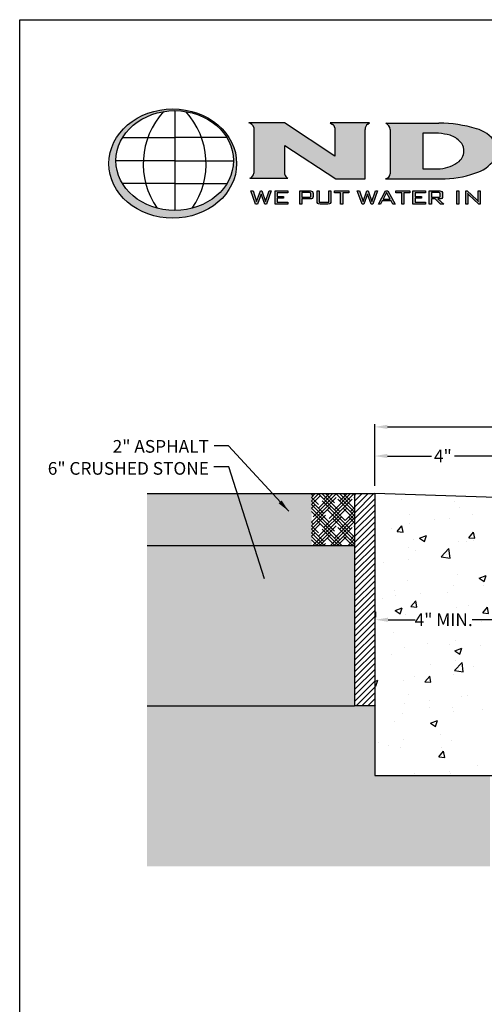
# Model space of a CAD drawing. Extents: x 0 to 216, y 0 to 280.
# Drawn here: x 0 to 87, y 95 to 280 of the extents above; entities that cross this region are included whole.
import ezdxf

# ---------------------------------------------------------------- set-up
doc = ezdxf.new("R2010")
doc.units = 0
doc.header["$LTSCALE"] = 10
doc.header["$MEASUREMENT"] = 0
doc.layers.get('Defpoints').update_dxf_attribs({"linetype": 'CONTINUOUS'})
for name, color, linetype in [('588-LOGO$0$CADdetails-1-FINE', 1, 'CONTINUOUS'), ('588-LOGO$0$CADdetails-9-EXTRAFINE', 9, 'CONTINUOUS'), ('588-LOGO$0$FRAME', 7, 'CONTINUOUS'), ('CADdetails-1-FINE', 1, 'CONTINUOUS'), ('CADdetails-7-VERYFINE', 7, 'CONTINUOUS'), ('CADdetails-9-EXTRAFINE', 9, 'CONTINUOUS')]:
    doc.layers.add(name, color=color, linetype=linetype)
doc.styles.add('CADdetails-DIMENSIONS', font='ARIALN.TTF', dxfattribs={"height": 2.38})
doc.dimstyles.new('CADdetails-LEADER', dxfattribs={"dimtxt": 2.38, "dimasz": 2.38, "dimexe": 0.5, "dimexo": 1.5, "dimgap": 1, "dimtad": 0, "dimzin": 0, "dimdsep": 46, "dimtxsty": 'CADdetails-DIMENSIONS', "dimcen": 1, "dimclrd": 256, "dimclre": 256, "dimclrt": 256, "dimadec": 0, "dimazin": 0, "dimtfac": 1, "dimtdec": 4, "dimtofl": 0, "dimtmove": 0, "dimatfit": 3, "dimfxl": 1, "dimtolj": 1, "dimtzin": 0, "dimarcsym": 0})
pattern_1 = [(45, (-217.61695, 236.3398), (0.9953888, 1.6589813), [7.507692, -3.753846]), (135, (-217.61695, 236.3398), (0.9953888, -1.6589813), [7.507692, -3.753846])]

# ---------------------------------------------------------------- blocks, each defined once
blk = doc.blocks.new('*D1')
at = {"layer": 'CADdetails-7-VERYFINE', "lineweight": -2, "transparency": 16777216}
for p, q in [((66.68, 192.43), (66.68, 203.98)), ((147.11, 192.43), (147.11, 203.98)), ((69.06, 203.48), (96.48, 203.48)), ((144.73, 203.48), (117.31, 203.48))]:
    blk.add_line(p, q, dxfattribs=at)
at = {"layer": 'CADdetails-7-VERYFINE', "transparency": 16777216}
for points in [[(69.06, 203.88), (69.06, 203.09), (66.68, 203.48)], [(144.73, 203.88), (144.73, 203.09), (147.11, 203.48)]]:
    blk.add_solid(points, dxfattribs=at)
at = {"layer": 'Defpoints', "color": 0, "transparency": 16777216}
for p in [(147.11, 203.48), (66.68, 190.93), (147.11, 190.93)]:
    blk.add_point(p, dxfattribs=at)
at = {"layer": 'CADdetails-7-VERYFINE', "transparency": 16777216, "char_height": 2.38, "attachment_point": 5, "style": 'CADdetails-DIMENSIONS'}
for s, insert in [('\\A1;14"', (106.89, 205.68)), ('\\A1;MIN. SAW CUT\\P', (106.89, 201.25))]:
    blk.add_mtext(s, dxfattribs=dict(at, insert=insert))
blk = doc.blocks.new('*D2')
at = {"layer": 'CADdetails-7-VERYFINE', "lineweight": -2, "transparency": 16777216}
for p, q in [((66.68, 192.43), (66.68, 198.51)), ((69.06, 198.01), (77.3, 198.01)), ((89.87, 198.01), (81.63, 198.01)), ((92.25, 191.64), (92.25, 198.51))]:
    blk.add_line(p, q, dxfattribs=at)
at = {"layer": 'CADdetails-7-VERYFINE', "transparency": 16777216}
for points in [[(69.06, 198.41), (69.06, 197.61), (66.68, 198.01)], [(89.87, 198.41), (89.87, 197.61), (92.25, 198.01)]]:
    blk.add_solid(points, dxfattribs=at)
at = {"layer": 'Defpoints', "color": 0, "transparency": 16777216}
for p in [(92.25, 198.01), (66.68, 190.93), (92.25, 190.14)]:
    blk.add_point(p, dxfattribs=at)
at = {"layer": 'CADdetails-7-VERYFINE', "transparency": 16777216, "insert": (79.46, 198.01), "char_height": 2.38, "attachment_point": 5, "style": 'CADdetails-DIMENSIONS'}
blk.add_mtext('\\A1;4"', dxfattribs=at)
blk = doc.blocks.new('*D4')
at = {"layer": 'CADdetails-7-VERYFINE', "lineweight": -2, "transparency": 16777216}
for p, q in [((66.79, 168.74), (66.79, 167.74)), ((69.17, 167.24), (74.24, 167.24)), ((90.05, 167.24), (84.98, 167.24)), ((92.43, 165.82), (92.43, 166.74))]:
    blk.add_line(p, q, dxfattribs=at)
at = {"layer": 'CADdetails-7-VERYFINE', "transparency": 16777216}
for points in [[(69.17, 167.64), (69.17, 166.85), (66.79, 167.24)], [(90.05, 167.64), (90.05, 166.85), (92.43, 167.24)]]:
    blk.add_solid(points, dxfattribs=at)
at = {"layer": 'Defpoints', "color": 0, "transparency": 16777216}
for p in [(66.79, 167.24), (66.79, 167.24), (92.43, 167.32)]:
    blk.add_point(p, dxfattribs=at)
at = {"layer": 'CADdetails-7-VERYFINE', "transparency": 16777216, "insert": (79.61, 167.24), "char_height": 2.38, "attachment_point": 5, "style": 'CADdetails-DIMENSIONS'}
blk.add_mtext('\\A1;4" MIN.', dxfattribs=at)

msp = doc.modelspace()

# ---------------------------------------------------------------- hatches: boundary and pattern name
at = {"layer": '588-LOGO$0$CADdetails-9-EXTRAFINE', "true_color": 0x2c4469}
h = msp.add_hatch(dxfattribs=at)
h.set_pattern_fill('DOTS', color=177, scale=0.5)
edge = h.paths.add_edge_path()
edge.add_ellipse((28.738, 252.96), major_axis=(11.999, 0), ratio=0.8557047, start_angle=190.09384, end_angle=529.90616)
edge.add_line((16.924, 254.76), (16.924, 251.16))
edge = h.paths.add_edge_path(flags=16)
edge.add_ellipse((29.101, 253.524), major_axis=(-11.033, 0), ratio=0.8503649, start_angle=27.30999, end_angle=72.56513, ccw=False)
edge.add_ellipse((29.101, 253.524), major_axis=(-11.033, 0), ratio=0.8503649, start_angle=0.24359, end_angle=27.30999, ccw=False)
edge.add_ellipse((29.101, 253.524), major_axis=(-11.033, 0), ratio=0.8503649, start_angle=332.59169, end_angle=360.24359, ccw=False)
edge.add_ellipse((29.101, 253.524), major_axis=(-11.033, 0), ratio=0.8503649, start_angle=280.91924, end_angle=332.59169, ccw=False)
edge.add_ellipse((29.101, 253.524), major_axis=(-11.033, 0), ratio=0.8503649, start_angle=270, end_angle=280.91924, ccw=False)
edge.add_ellipse((29.101, 253.524), major_axis=(-11.033, 0), ratio=0.8503649, start_angle=259.08076, end_angle=270, ccw=False)
edge.add_ellipse((29.101, 253.524), major_axis=(-11.033, 0), ratio=0.8503649, start_angle=207.40831, end_angle=259.08076, ccw=False)
edge.add_ellipse((29.101, 253.524), major_axis=(-11.033, 0), ratio=0.8503649, start_angle=179.75641, end_angle=207.40831, ccw=False)
edge.add_ellipse((29.101, 253.524), major_axis=(-11.033, 0), ratio=0.8503649, start_angle=152.69001, end_angle=179.75641, ccw=False)
edge.add_ellipse((29.101, 253.524), major_axis=(-11.033, 0), ratio=0.8503649, start_angle=107.43487, end_angle=152.69001, ccw=False)
edge.add_ellipse((29.101, 253.524), major_axis=(-11.033, 0), ratio=0.8503649, start_angle=90, end_angle=107.43487, ccw=False)
edge.add_ellipse((29.101, 253.524), major_axis=(-11.033, 0), ratio=0.8503649, start_angle=72.56513, end_angle=90, ccw=False)
h.paths.add_polyline_path([(24.055, 257.843), (29.101, 257.843), (34.146, 257.843, -0.1513016), (34.541, 249.219), (29.101, 249.219), (23.66, 249.219, -0.1513016)], flags=0)
h = msp.add_hatch(dxfattribs=at)
h.set_pattern_fill('DOTS', color=177, scale=0.5)
h.paths.add_polyline_path([(59.158, 254.378), (49.696, 260.622), (43.042, 260.622, -0.267089), (43.945, 259.74), (43.945, 251.26, -0.3427707), (43.241, 250.223), (50.345, 250.223, -0.2470821), (49.765, 250.938), (49.765, 256.375), (59.37, 250.079), (64.858, 250.079), (64.858, 259.397, -0.2616015), (65.361, 260.357), (65.7, 260.622), (58.308, 260.622), (58.753, 260.29, -0.2216364), (59.158, 259.691)])
h.paths.add_polyline_path([(79.085, 250.079, 0.0874539), (85.478, 251.154, 0.1630067), (89.106, 253.668, 0.2817567), (89.241, 257.023, 0.1926591), (85.771, 259.5, 0.0772711), (78.716, 260.548), (68.736, 260.548, -0.229318), (69.579, 259.366), (69.579, 251.038, -0.3203012), (68.68, 250.079)])
h.paths.add_polyline_path([(75.694, 258.646), (78.642, 258.646, -0.0424128), (80.827, 258.294, -0.1347565), (82.728, 257.033, -0.1920279), (83.407, 255.617, -0.2491773), (82.501, 253.375, -0.141993), (78.977, 251.998), (75.694, 251.998)], flags=16)
h.paths.add_polyline_path([(105.437, 253.629, -0.4461444), (105.821, 252.943, -0.2030665), (105.163, 252.162, -0.0899343), (100.736, 251.871, -0.0400611), (95.455, 252.425, -0.1337469), (93.806, 253.107), (91.237, 251.126, 0.0041991), (94.026, 250.518, 0.0529927), (104.251, 250.016, 0.0520959), (109.358, 250.662, 0.1521978), (112.326, 252.31, 0.3391236), (112.28, 253.948, 0.1754257), (109.073, 255.507, 0.0096361), (103.097, 256.441, -0.021433), (98.962, 257.308, -0.452262), (98.767, 258.103, -0.163672), (100.008, 258.657, -0.0621657), (104.376, 258.77, -0.0698911), (108.984, 257.858), (111.467, 259.823, 0.0570853), (102.209, 260.927, 0.0471065), (95.802, 260.35, 0.1385985), (92.344, 258.681, 0.4551381), (92.266, 256.78, 0.1430404), (96.055, 255.24, 0.007418), (101.28, 254.48, -0.0254704)])
h = msp.add_hatch(color=177, dxfattribs=at)
h.dxf.hatch_style = 1
h.paths.add_polyline_path([(45.335, 247.217), (46.018, 245.355), (46.323, 245.355), (47.215, 247.818), (46.847, 247.818), (46.174, 245.861), (45.472, 247.818), (45.221, 247.818), (44.494, 245.861), (43.828, 247.818), (43.413, 247.818), (44.305, 245.355), (44.629, 245.355)])
h.paths.add_polyline_path([(48.366, 246.802), (48.366, 247.487), (50.325, 247.487), (50.325, 247.818), (47.954, 247.818), (47.954, 245.355), (50.344, 245.355), (50.344, 245.693), (48.366, 245.693), (48.366, 246.476), (49.564, 246.476), (49.564, 246.802)])
h = msp.add_hatch(color=177, dxfattribs=at)
h.dxf.hatch_style = 1
h.paths.add_polyline_path([(54.815, 246.343), (54.976, 246.428), (55.068, 246.575), (55.098, 246.79), (55.098, 247.34), (55.068, 247.557), (54.976, 247.705), (54.815, 247.79), (54.576, 247.818), (52.591, 247.818), (52.591, 245.355), (53.004, 245.355), (53.004, 246.315), (54.576, 246.315)])
h.paths.add_polyline_path([(53.004, 246.639), (53.004, 247.499), (54.517, 247.499), (54.66, 247.421), (54.681, 247.24), (54.681, 246.803), (54.604, 246.661), (54.416, 246.639)], flags=16)
h.paths.add_polyline_path([(56.247, 247.818), (55.835, 247.818), (55.835, 245.938), (55.865, 245.655), (55.956, 245.479), (56.131, 245.386), (56.413, 245.355), (57.873, 245.355), (58.153, 245.386), (58.327, 245.476), (58.417, 245.652), (58.447, 245.938), (58.447, 247.818), (58.041, 247.818), (58.041, 245.698), (56.247, 245.698)])
h.paths.add_polyline_path([(60.645, 247.482), (61.775, 247.482), (61.775, 247.818), (59.11, 247.818), (59.11, 247.482), (60.235, 247.482), (60.235, 245.355), (60.645, 245.355)])
h = msp.add_hatch(color=177, dxfattribs=at)
h.dxf.hatch_style = 1
h.paths.add_polyline_path([(65.307, 247.217), (65.989, 245.355), (66.295, 245.355), (67.187, 247.818), (66.819, 247.818), (66.146, 245.861), (65.444, 247.818), (65.193, 247.818), (64.466, 245.861), (63.8, 247.818), (63.385, 247.818), (64.277, 245.355), (64.601, 245.355)])
h.paths.add_polyline_path([(69.73, 245.961), (70.044, 245.355), (70.496, 245.355), (69.129, 247.818), (68.688, 247.818), (67.344, 245.355), (67.749, 245.355), (68.064, 245.961)])
h.paths.add_polyline_path([(69.562, 246.276), (68.236, 246.276), (68.898, 247.536)], flags=16)
h.paths.add_polyline_path([(73.263, 247.482), (73.263, 247.818), (70.598, 247.818), (70.598, 247.482), (71.724, 247.482), (71.724, 245.355), (72.134, 245.355), (72.134, 247.482)])
h.paths.add_polyline_path([(74.234, 246.476), (75.432, 246.476), (75.432, 246.802), (74.234, 246.802), (74.234, 247.487), (76.193, 247.487), (76.193, 247.818), (73.822, 247.818), (73.822, 245.355), (76.212, 245.355), (76.212, 245.693), (74.234, 245.693)])
h.paths.add_polyline_path([(77.297, 246.315), (78.022, 246.315), (79.024, 245.355), (79.634, 245.355), (78.509, 246.315), (78.87, 246.315), (79.108, 246.343), (79.269, 246.428), (79.361, 246.575), (79.392, 246.79), (79.392, 247.34), (79.361, 247.557), (79.269, 247.705), (79.108, 247.79), (78.87, 247.818), (76.885, 247.818), (76.885, 245.355), (77.297, 245.355)])
h.paths.add_polyline_path([(77.297, 246.634), (77.297, 247.499), (78.81, 247.499), (78.953, 247.423), (78.975, 247.245), (78.975, 246.793), (78.9, 246.655), (78.709, 246.634)], flags=16)
h = msp.add_hatch(color=177, dxfattribs=at)
h.dxf.hatch_style = 1
h.paths.add_polyline_path([(82.47, 247.818), (82.058, 247.818), (82.058, 245.355), (82.47, 245.355)])
h.paths.add_polyline_path([(84.006, 247.818), (83.747, 247.818), (83.747, 245.355), (84.124, 245.355), (84.124, 246.807), (84.117, 247.106), (84.096, 247.345), (84.304, 247.105), (84.346, 247.068), (86.238, 245.355), (86.468, 245.355), (86.468, 247.818), (86.091, 247.818), (86.091, 246.467), (86.1, 246.109), (86.128, 245.861), (85.982, 246.036), (85.848, 246.171)])
at = {"layer": 'CADdetails-9-EXTRAFINE', "linetype": 'Continuous'}
h = msp.add_hatch(dxfattribs=at)
h.set_pattern_fill('HOUND', color=256, scale=7.507692, angle=45, style=0)
h.set_pattern_definition(pattern_1)
h.paths.add_polyline_path([(54.795, 190.935), (23.922, 190.935), (23.922, 181.195), (54.795, 181.195)])
h.paths.add_polyline_path([(188.264, 190.935), (150.901, 190.935), (150.901, 181.195), (188.264, 181.195)])
h = msp.add_hatch(dxfattribs=at)
h.set_pattern_fill('HOUND', color=256, scale=7.507692, angle=45, style=0)
h.set_pattern_definition(pattern_1)
h.paths.add_polyline_path([(62.887, 190.935), (54.795, 190.935), (54.795, 181.195), (62.887, 181.195)])
at = {"layer": 'CADdetails-9-EXTRAFINE'}
h = msp.add_hatch(dxfattribs=at)
h.set_pattern_fill('ANSI31', color=256, scale=6.25641, style=0)
h.set_pattern_definition([(45, (-1712.26365, -131.2644), (-0.55299377, 0.55299377), [])])
h.paths.add_polyline_path([(150.901, 190.935), (147.112, 190.935), (147.112, 151.073), (150.901, 151.073)])
h.paths.add_polyline_path([(66.676, 190.935), (62.887, 190.935), (62.887, 151.073), (66.676, 151.073)])
h = msp.add_hatch(dxfattribs=at)
h.set_pattern_fill('AR-CONC', color=256, scale=1.876923, style=0)
h.set_pattern_definition([(50, (-241.381, 225.023), (13.46242, -1.1778), [1.4077, -15.4846]), (355, (-241.381, 225.023), (-2.60426, 14.11807), [1.12615, -12.3877]), (100.4514, (-240.259, 224.925), (10.85818, 12.94025), [1.19635, -13.1599]), (46.184, (-241.381, 228.777), (20.0313, -3.10666), [2.1115, -23.2269]), (96.6356, (-239.712, 228.518), (17.5429, 18.2834), [1.7945, -19.7398]), (351.184, (-241.38, 228.777), (17.5429, 18.2835), [1.6892, -18.5815]), (21, (-239.504, 227.839), (11.2035, -7.55685), [1.4077, -15.4846]), (326, (-239.504, 227.839), (4.56684, 13.6105), [1.12615, -12.3877]), (71.4514, (-238.57, 227.209), (15.77033, 6.05365), [1.19635, -13.1599]), (37.5, (-241.381, 225.0235), (0.22823, 6.24816), [0, -12.23754, 0, -12.57538, 0, -12.43462]), (7.5, (-241.381, 225.0235), (4.93761, 7.4028), [0, -7.16985, 0, -11.956, 0, -4.73923]), (327.5, (-245.5665, 225.0235), (10.019437, -0.42334), [0, -4.69231, 0, -14.64, 0, -19.42615]), (317.5, (-247.4434, 225.0235), (10.94596, 1.8789), [0, -6.1, 0, -9.72246, 0, -13.79538])])
edge = h.paths.add_edge_path()
edge.add_arc((88.354, 175.182), 0.166, 176.57042, 260.30818, ccw=False)
edge.add_line((88.188, 175.192), (88.104, 181.835))
edge.add_arc((87.809, 181.747), 0.307, 16.58713, 31.23178)
edge.add_spline(control_points=[(88.048, 181.94), (88.045, 181.943), (88.036, 181.955), (88.025, 181.972), (88.021, 181.988), (88.02, 181.991)], knot_values=[0, 0, 0, 0, 0.1984448, 0.8311008, 1, 1, 1, 1], degree=3, periodic=0)
edge.add_line((87.971, 182.047), (88.01, 182.047))
edge.add_line((88.01, 182.047), (88.007, 182.437))
edge.add_line((88.007, 182.437), (88.326, 182.437))
edge.add_line((88.326, 182.437), (88.326, 184.979))
edge.add_line((88.326, 184.979), (89.886, 184.979))
edge.add_line((89.886, 184.979), (89.886, 182.437))
edge.add_line((89.886, 182.437), (89.962, 182.437))
edge.add_spline(control_points=[(89.962, 182.437), (89.978, 182.437), (89.989, 182.437), (90.004, 182.437), (90.008, 182.437), (90.008, 182.437)], knot_values=[0, 0, 0, 0, 0.5, 0.5, 0.9999851, 0.9999851, 0.9999851, 0.9999851], degree=3, periodic=0)
edge.add_line((90.008, 182.437), (90.008, 182.171))
edge.add_spline(control_points=[(90.008, 182.171), (90.008, 182.147), (90.008, 182.124), (90.008, 182.088), (90.008, 182.075), (90.008, 182.049), (90.008, 182.036), (90.008, 182.01), (90.008, 181.999), (90.008, 181.975), (90.008, 181.964), (90.008, 181.929), (90.008, 181.906), (90.008, 181.882)], knot_values=[0, 0, 0, 0, 0.25, 0.25, 0.375, 0.375, 0.5, 0.5, 0.625, 0.625, 0.75, 0.75, 1, 1, 1, 1], degree=3, periodic=0)
edge.add_spline(control_points=[(90.008, 181.882), (90.008, 181.857), (90.012, 181.832), (90.025, 181.784), (90.035, 181.76), (90.049, 181.737)], knot_values=[0, 0, 0, 0, 0.5, 0.5, 1, 1, 1, 1], degree=3, periodic=0)
edge.add_spline(control_points=[(90.049, 181.737), (90.075, 181.694), (90.113, 181.66), (90.175, 181.626), (90.197, 181.618), (90.241, 181.607), (90.264, 181.604), (90.286, 181.604)], knot_values=[0, 0, 0, 0, 0.5, 0.5, 0.75, 0.75, 1, 1, 1, 1], degree=3, periodic=0)
edge.add_line((90.286, 181.604), (90.863, 181.604))
edge.add_line((90.863, 181.604), (90.86, 181.659))
edge.add_arc((90.547, 189.609), 7.956, 272.25096, 274.02595)
edge.add_spline(control_points=[(91.001, 181.617), (91.015, 181.621), (91.029, 181.626), (91.065, 181.642), (91.086, 181.654), (91.127, 181.684), (91.146, 181.702), (91.164, 181.723)], knot_values=[0.3428635, 0.3428635, 0.3428635, 0.3428635, 0.5, 0.5, 0.75, 0.75, 1, 1, 1, 1], degree=3, periodic=0)
edge.add_spline(control_points=[(91.164, 181.723), (91.177, 181.739), (91.189, 181.756), (91.2, 181.775)], knot_values=[0, 0, 0, 0, 1, 1, 1, 1], degree=3, periodic=0)
edge.add_arc((90.909, 181.938), 0.334, 330.65986, 357.9759)
edge.add_line((91.242, 181.926), (91.249, 182.289))
edge.add_line((91.249, 182.289), (91.115, 182.437))
edge.add_line((91.115, 182.437), (91.254, 182.563))
edge.add_line((91.254, 182.563), (91.386, 190.141))
edge.add_line((91.386, 190.141), (66.676, 190.935))
edge.add_line((66.676, 190.935), (66.676, 137.994))
edge.add_line((66.676, 137.994), (80.272, 137.994))
edge.add_line((80.272, 137.994), (88.326, 137.994))
edge.add_line((88.326, 137.994), (88.326, 175.018))
h.paths.add_polyline_path([(123.902, 175.016), (122.9, 175.016, -0.4275607), (122.733, 175.181), (122.72, 177.166), (122.697, 180.717), (122.691, 181.604), (122.832, 181.604), (122.836, 181.666), (122.984, 184.488), (122.501, 184.488), (122.535, 182.557), (122.656, 182.437), (122.54, 182.237), (122.482, 185.564, 0.0079602), (122.289, 185.566, -0.3352285), (121.322, 184.835), (121.322, 184.395), (120.569, 184.395), (120.553, 182.564, -0.4116597), (120.22, 182.234), (120.033, 182.234), (119.61, 174.153, -0.2190604), (121.843, 175.181), (122.313, 175.181), (122.313, 175.016), (121.843, 175.016, 0.0073891), (121.761, 175.015), (120.986, 160.221, -0.3989595), (120.432, 159.695), (119.384, 159.695, -0.2701677), (118.902, 159.977, 0.0623827), (118.593, 160.392), (118.587, 159.695), (95.201, 159.695), (95.195, 160.392, 0.0623827), (94.887, 159.977, -0.2701677), (94.404, 159.695), (93.356, 159.695, -0.3989595), (92.802, 160.221), (92.027, 175.015, 0.0073891), (91.945, 175.016), (91.476, 175.016), (91.476, 175.181), (91.945, 175.181, -0.2190604), (94.179, 174.153), (93.755, 182.234), (93.568, 182.234, -0.4116597), (93.235, 182.564), (93.219, 184.395), (92.467, 184.395), (92.467, 184.835, -0.3352285), (91.499, 185.566, 0.0079602), (91.306, 185.564), (91.243, 181.938, -0.0089372), (91.242, 181.926), (91.249, 182.289), (91.115, 182.437), (91.254, 182.563), (91.287, 184.488), (90.851, 184.488), (90.998, 181.666), (91.002, 181.604), (91.097, 181.604), (91.083, 179.454), (91.06, 175.904), (91.055, 175.181), (89.886, 175.181), (89.886, 137.994), (98.299, 137.994), (106.894, 137.994), (107.912, 137.994), (115.489, 137.994), (123.902, 137.994)])
h.paths.add_polyline_path([(147.112, 190.935), (122.402, 190.141), (122.501, 184.488), (123.123, 184.488), (123.123, 184.457), (123.123, 184.488), (123.123, 184.488), (122.971, 181.604), (122.691, 181.604), (122.697, 180.717), (122.72, 177.166), (122.733, 175.181), (123.902, 175.181), (123.902, 181.898, -0.2484359), (123.824, 182.047), (123.902, 182.047), (123.902, 184.979), (125.462, 184.979), (125.462, 182.437), (125.781, 182.437), (125.778, 182.044), (125.778, 182.044, -0.2178345), (125.72, 181.92, 0.2005672), (125.667, 181.703), (125.684, 181.785), (125.601, 175.19, -0.378137), (125.462, 175.018), (125.462, 137.994), (147.112, 137.994)])
h.paths.add_polyline_path([(68.212, 172.19), (79.065, 172.19), (79.065, 169.04), (68.212, 169.04)], flags=24)
h.paths.add_polyline_path([(102.713, 150.519), (113.567, 150.519), (113.567, 147.369), (102.713, 147.369)], flags=24)
h.paths.add_polyline_path([(133.741, 171.984), (144.595, 171.984), (144.595, 168.834), (133.741, 168.834)], flags=24)
at = {"layer": 'CADdetails-9-EXTRAFINE', "linetype": 'Continuous'}
h = msp.add_hatch(dxfattribs=at)
h.set_pattern_fill('GRAVEL', color=256, scale=7.507692, angle=45, style=0)
h.set_pattern_definition([(273.0128, (-219.1034, 245.4708), (5.30875666, -90.2485803), [1.01005, -99.99561]), (229.9697, (-219.0503, 244.46216), (58.3961934, 69.0135814), [1.73329, -171.59525]), (177.5104, (-220.16515, 243.13497), (111.48353996, -5.30883547), [1.22216, -120.99421]), (312.2737, (-220.90837, 239.73738), (-100.8660856, 111.4835236), [1.5784, -156.26179]), (337.8337, (-219.84663, 238.56946), (-90.24861612, 37.16110943), [1.54775, -153.22729]), (42.2737, (-218.41327, 237.9855), (-111.4835236, -100.8660856), [1.5784, -156.26179]), (82.6942, (-217.24534, 239.04724), (-15.92631039, -122.10101155), [2.08736, -206.6481]), (117.2553, (-216.9799, 241.11765), (-79.63102513, 153.95350153), [1.97068, -195.0973]), (166.4296, (-217.8824, 242.86954), (-111.48356055, 26.5436307), [1.58375, -156.79119]), (220.2364, (-219.4219, 243.24115), (63.7048419, 53.0874515), [1.80809, -88.5965]), (267.3974, (-220.8022, 242.07322), (-5.30882121, -122.10102048), [2.33826, -231.48749]), (183.8141, (-215.5996, 244.93994), (-69.0136234, -5.30877), [0.79808, -79.00978]), (216.4692, (-216.39594, 244.88686), (79.63113516, 58.39609057), [1.51833, -150.31534]), (270, (-217.617, 243.9844), (5.30874, -5.30874), [1.06175, -9.55573]), (248.1986, (-218.6256, 244.2498), (15.926212, 37.1611867), [0.57177, -56.60511]), (336.8014, (-218.838, 243.719), (-21.2349616, 10.617482), [0.8086, -39.62156]), (75.9638, (-218.0947, 243.4004), (5.3087165, 26.5437034), [1.31331, -42.46368]), (206.5651, (-217.7762, 244.6745), (15.926214, 5.308751), [0.94966, -22.79175]), (61.3895, (-221.91703, 240.63986), (37.16123144, 69.01359494), [1.33036, -131.70628]), (115.3462, (-221.28, 241.8078), (37.16121763, -79.6310884), [1.1161, -110.49377]), (338.1986, (-218.838, 245.7363), (-37.1611867, 15.926212), [1.14353, -56.03335]), (28.6105, (-217.7762, 245.31156), (-69.01359494, -37.16123144), [1.33036, -131.70628]), (24.444, (-218.6256, 237.34845), (-37.1611696, -15.9262515), [1.28291, -62.86284]), (339.7751, (-217.4577, 237.8793), (-84.9398191, 31.85250054), [1.07494, -106.41886]), (111.8014, (-213.4761, 240.4806), (-15.926212, 37.1611867), [1.14353, -56.03335]), (62.354, (-213.90084, 241.54235), (-47.77870127, -90.2485641), [1.25852, -124.59334]), (114.444, (-216.0774, 237.8793), (15.9262515, -37.1611696), [0.64146, -63.5043]), (146.3099, (-213.7947, 240.1621), (-26.543692, 15.926237), [0.38282, -37.89905]), (210.9638, (-214.1132, 240.3744), (21.234953, 10.6174935), [1.54775, -29.40726]), (231.009, (-215.44037, 239.5781), (47.77866367, 58.39613672), [1.43434, -141.99991]), (348.6901, (-217.617, 242.9226), (-15.926225, 5.308731), [1.08277, -25.98659]), (38.1572, (-216.5552, 242.71027), (100.86610198, 79.63105645), [1.89039, -187.14847]), (105.9454, (-215.06876, 243.8782), (15.9262224, -58.3961439), [0.77296, -76.52346]), (135, (-215.281, 244.6214), (-10.61748, 2e-15), [0.45046, -7.05723]), (165.2564, (-215.7058, 239.6312), (58.39612756, -15.92626064), [1.043, -103.2572]), (93.0128, (-216.71447, 239.89664), (-5.30875666, 90.2485803), [2.02011, -98.98556]), (45, (-216.821, 241.914), (1e-15, 10.61748), [1.952, -5.55569]), (10.3048, (-215.44037, 243.29423), (-90.2485978, -15.92614427), [1.18707, -117.51997]), (299.0546, (-214.2724, 243.5066), (15.9262217, -26.5437008), [1.09314, -53.56369]), (252.646, (-213.74157, 242.551), (-47.77859816, -153.9534831), [1.77981, -176.20159]), (220.4261, (-214.27245, 240.8522), (-74.3223375, -63.70491239), [1.88292, -186.40905])])
h.paths.add_polyline_path([(54.795, 181.195), (23.922, 181.195), (23.922, 151.073), (54.795, 151.073)])
h.paths.add_polyline_path([(62.887, 181.195), (54.795, 181.195), (54.795, 151.073), (62.887, 151.073)])
h.paths.add_polyline_path([(188.264, 181.195), (150.901, 181.195), (150.901, 151.073), (188.264, 151.073)])
at = {"layer": 'CADdetails-9-EXTRAFINE'}
h = msp.add_hatch(dxfattribs=at)
h.set_pattern_fill('EARTH', color=256, scale=11.261538, style=0)
h.set_pattern_definition([(0, (-241.381, 225.0235), (2.815385, 2.815385), [2.815385, -2.815385]), (0, (-241.381, 226.0793), (2.815385, 2.815385), [2.815385, -2.815385]), (0, (-241.381, 227.135), (2.815385, 2.815385), [2.815385, -2.815385]), (90, (-241.029, 227.487), (-2.815385, 2.815385), [2.815385, -2.815385]), (90, (-239.9733, 227.487), (-2.815385, 2.815385), [2.815385, -2.815385]), (90, (-238.9175, 227.487), (-2.815385, 2.815385), [2.815385, -2.815385])])
h.paths.add_polyline_path([(88.326, 137.994), (80.272, 137.994), (66.676, 137.994), (66.676, 151.073), (23.922, 151.073), (23.922, 120.9), (88.326, 120.9), (88.326, 120.917)])
h.paths.add_polyline_path([(123.902, 137.994), (115.489, 137.994), (106.894, 137.994), (98.299, 137.994), (89.886, 137.994), (89.886, 120.9), (123.902, 120.9)])
h.paths.add_polyline_path([(188.326, 151.073), (147.112, 151.073), (147.112, 137.994), (125.462, 137.994), (125.462, 120.9), (188.326, 120.9)])
h.paths.add_polyline_path([(35.987, 144.748), (45.973, 144.748)], flags=16)

# ---------------------------------------------------------------- linework, layer by layer
at = {"layer": '588-LOGO$0$CADdetails-1-FINE', "color": 177, "true_color": 0x2c4469}
for p, q in [((29.101, 262.906), (29.101, 244.142)), ((19.306, 257.843), (29.101, 257.843)), ((38.895, 257.843), (29.101, 257.843)), ((29.101, 253.484), (18.068, 253.484)), ((29.101, 253.484), (40.134, 253.484)), ((29.101, 249.219), (19.297, 249.219)), ((29.101, 249.219), (38.904, 249.219))]:
    msp.add_line(p, q, dxfattribs=at)
for centre, start, end in [((37.78, 252.893), 137.57319, 214.76782), ((20.421, 252.893), 325.23218, 42.42681)]:
    msp.add_arc(centre, 14.59, start, end, dxfattribs=at)
for centre, major_axis, ratio in [((28.738, 252.96), (11.999, 0), 0.8557047), ((29.101, 253.524), (-11.033, 0), 0.8503649)]:
    msp.add_ellipse(centre, major_axis=major_axis, ratio=ratio, dxfattribs=at)
at = {"layer": '588-LOGO$0$CADdetails-9-EXTRAFINE', "color": 177, "true_color": 0x2c4469}
for p, q in [((49.696, 260.622), (43.042, 260.622)), ((59.158, 254.378), (49.696, 260.622)), ((65.7, 260.622), (58.308, 260.622)), ((58.308, 260.622), (58.753, 260.29)), ((59.158, 259.691), (59.158, 254.378)), ((64.858, 250.079), (64.858, 259.397)), ((65.361, 260.357), (65.7, 260.622)), ((68.736, 260.548), (78.716, 260.548)), ((69.579, 259.366), (69.579, 251.038)), ((75.694, 258.646), (75.694, 251.998)), ((78.642, 258.646), (75.694, 258.646)), ((49.765, 250.938), (49.765, 256.375)), ((49.765, 256.375), (59.37, 250.079)), ((75.694, 251.998), (78.977, 251.998)), ((43.241, 250.223), (50.345, 250.223)), ((59.37, 250.079), (64.858, 250.079)), ((68.68, 250.079), (79.085, 250.079)), ((44.305, 245.355), (43.413, 247.818)), ((43.413, 247.818), (43.828, 247.818)), ((43.828, 247.818), (44.494, 245.861)), ((44.494, 245.861), (45.221, 247.818)), ((45.335, 247.217), (44.629, 245.355)), ((45.221, 247.818), (45.472, 247.818)), ((46.018, 245.355), (45.335, 247.217)), ((45.472, 247.818), (46.174, 245.861)), ((46.174, 245.861), (46.847, 247.818)), ((47.215, 247.818), (46.323, 245.355)), ((46.847, 247.818), (47.215, 247.818)), ((47.954, 245.355), (47.954, 247.818)), ((47.954, 247.818), (50.325, 247.818)), ((50.325, 247.487), (48.366, 247.487)), ((48.366, 247.487), (48.366, 246.802)), ((48.366, 246.802), (49.564, 246.802)), ((49.564, 246.476), (48.366, 246.476)), ((48.366, 246.476), (48.366, 245.693)), ((49.564, 246.802), (49.564, 246.476)), ((50.325, 247.818), (50.325, 247.487)), ((52.591, 245.355), (52.591, 247.818)), ((52.591, 247.818), (54.576, 247.818)), ((54.416, 247.499), (53.004, 247.499)), ((53.004, 247.499), (53.004, 246.639)), ((53.004, 246.639), (54.416, 246.639)), ((54.576, 246.315), (53.004, 246.315)), ((53.004, 246.315), (53.004, 245.355)), ((54.543, 247.484), (54.416, 247.499)), ((54.416, 246.639), (54.543, 246.654)), ((54.624, 247.44), (54.543, 247.484)), ((54.543, 246.654), (54.624, 246.697)), ((54.576, 247.818), (54.815, 247.79)), ((54.815, 246.343), (54.576, 246.315)), ((54.667, 247.361), (54.624, 247.44)), ((54.624, 246.697), (54.667, 246.776)), ((54.681, 247.24), (54.667, 247.361)), ((54.667, 246.776), (54.681, 246.898)), ((54.681, 246.898), (54.681, 247.24)), ((54.815, 247.79), (54.976, 247.705)), ((54.976, 246.428), (54.815, 246.343)), ((54.976, 247.705), (55.068, 247.557)), ((55.068, 246.575), (54.976, 246.428)), ((55.068, 247.557), (55.098, 247.34)), ((55.098, 246.79), (55.068, 246.575)), ((55.098, 247.34), (55.098, 246.79)), ((55.835, 245.938), (55.835, 247.818)), ((55.835, 247.818), (56.247, 247.818)), ((56.247, 247.818), (56.247, 245.698)), ((58.041, 245.698), (58.041, 247.818)), ((58.041, 247.818), (58.447, 247.818)), ((58.447, 247.818), (58.447, 245.938)), ((59.11, 247.482), (59.11, 247.818)), ((59.11, 247.818), (61.775, 247.818)), ((60.235, 247.482), (59.11, 247.482)), ((60.235, 245.355), (60.235, 247.482)), ((60.645, 247.482), (60.645, 245.355)), ((61.775, 247.482), (60.645, 247.482)), ((61.775, 247.818), (61.775, 247.482)), ((64.277, 245.355), (63.385, 247.818)), ((63.385, 247.818), (63.8, 247.818)), ((63.8, 247.818), (64.466, 245.861)), ((64.466, 245.861), (65.193, 247.818)), ((65.307, 247.217), (64.601, 245.355)), ((65.193, 247.818), (65.444, 247.818)), ((65.989, 245.355), (65.307, 247.217)), ((65.444, 247.818), (66.146, 245.861)), ((66.146, 245.861), (66.819, 247.818)), ((67.187, 247.818), (66.295, 245.355)), ((66.819, 247.818), (67.187, 247.818)), ((67.344, 245.355), (68.688, 247.818)), ((68.898, 247.536), (68.236, 246.276)), ((68.236, 246.276), (69.562, 246.276)), ((68.688, 247.818), (69.129, 247.818)), ((69.562, 246.276), (68.898, 247.536)), ((69.129, 247.818), (70.496, 245.355)), ((70.598, 247.482), (70.598, 247.818)), ((70.598, 247.818), (73.263, 247.818)), ((71.724, 247.482), (70.598, 247.482)), ((71.724, 245.355), (71.724, 247.482)), ((72.134, 247.482), (72.134, 245.355)), ((73.263, 247.482), (72.134, 247.482)), ((73.263, 247.818), (73.263, 247.482)), ((73.822, 245.355), (73.822, 247.818)), ((73.822, 247.818), (76.193, 247.818)), ((76.193, 247.487), (74.234, 247.487)), ((74.234, 247.487), (74.234, 246.802)), ((74.234, 246.802), (75.432, 246.802)), ((75.432, 246.476), (74.234, 246.476)), ((74.234, 246.476), (74.234, 245.693)), ((75.432, 246.802), (75.432, 246.476)), ((76.193, 247.818), (76.193, 247.487)), ((76.885, 245.355), (76.885, 247.818)), ((76.885, 247.818), (78.87, 247.818)), ((78.709, 247.499), (77.297, 247.499)), ((77.297, 247.499), (77.297, 246.634)), ((77.297, 246.634), (78.709, 246.634)), ((78.022, 246.315), (77.297, 246.315)), ((77.297, 246.315), (77.297, 245.355)), ((79.024, 245.355), (78.022, 246.315)), ((78.87, 246.315), (78.509, 246.315)), ((78.509, 246.315), (79.634, 245.355)), ((78.837, 247.484), (78.709, 247.499)), ((78.709, 246.634), (78.838, 246.648)), ((78.918, 247.442), (78.837, 247.484)), ((78.838, 246.648), (78.919, 246.69)), ((78.87, 247.818), (79.108, 247.79)), ((79.108, 246.343), (78.87, 246.315)), ((78.96, 247.364), (78.918, 247.442)), ((78.919, 246.69), (78.961, 246.767)), ((78.975, 247.245), (78.96, 247.364)), ((78.961, 246.767), (78.975, 246.886)), ((78.975, 246.886), (78.975, 247.245)), ((79.108, 247.79), (79.269, 247.705)), ((79.269, 246.428), (79.108, 246.343)), ((79.269, 247.705), (79.361, 247.557)), ((79.361, 246.575), (79.269, 246.428)), ((79.361, 247.557), (79.392, 247.34)), ((79.392, 246.79), (79.361, 246.575)), ((79.392, 247.34), (79.392, 246.79)), ((82.058, 245.355), (82.058, 247.818)), ((82.058, 247.818), (82.47, 247.818)), ((82.47, 247.818), (82.47, 245.355)), ((83.747, 245.355), (83.747, 247.818)), ((83.747, 247.818), (84.006, 247.818)), ((84.006, 247.818), (85.848, 246.171)), ((84.304, 247.105), (84.096, 247.345)), ((84.096, 247.345), (84.117, 247.106)), ((84.117, 247.106), (84.124, 246.807)), ((84.124, 246.807), (84.124, 245.355)), ((84.346, 247.068), (84.304, 247.105)), ((86.238, 245.355), (84.346, 247.068)), ((85.848, 246.171), (85.982, 246.036)), ((86.091, 246.467), (86.091, 247.818)), ((86.091, 247.818), (86.468, 247.818)), ((86.1, 246.109), (86.091, 246.467)), ((86.128, 245.861), (86.1, 246.109)), ((86.468, 247.818), (86.468, 245.355)), ((44.629, 245.355), (44.305, 245.355)), ((46.323, 245.355), (46.018, 245.355)), ((50.344, 245.355), (47.954, 245.355)), ((48.366, 245.693), (50.344, 245.693)), ((50.344, 245.693), (50.344, 245.355)), ((53.004, 245.355), (52.591, 245.355)), ((55.865, 245.655), (55.835, 245.938)), ((55.956, 245.479), (55.865, 245.655)), ((56.131, 245.386), (55.956, 245.479)), ((56.413, 245.355), (56.131, 245.386)), ((56.247, 245.698), (58.041, 245.698)), ((57.873, 245.355), (56.413, 245.355)), ((58.153, 245.386), (57.873, 245.355)), ((58.327, 245.476), (58.153, 245.386)), ((58.417, 245.652), (58.327, 245.476)), ((58.447, 245.938), (58.417, 245.652)), ((60.645, 245.355), (60.235, 245.355)), ((64.601, 245.355), (64.277, 245.355)), ((66.295, 245.355), (65.989, 245.355)), ((67.749, 245.355), (67.344, 245.355)), ((68.064, 245.961), (67.749, 245.355)), ((69.73, 245.961), (68.064, 245.961)), ((70.044, 245.355), (69.73, 245.961)), ((70.496, 245.355), (70.044, 245.355)), ((72.134, 245.355), (71.724, 245.355)), ((76.212, 245.355), (73.822, 245.355)), ((74.234, 245.693), (76.212, 245.693)), ((76.212, 245.693), (76.212, 245.355)), ((77.297, 245.355), (76.885, 245.355)), ((79.634, 245.355), (79.024, 245.355)), ((82.47, 245.355), (82.058, 245.355)), ((84.124, 245.355), (83.747, 245.355)), ((85.982, 246.036), (86.128, 245.861)), ((86.468, 245.355), (86.238, 245.355))]:
    msp.add_line(p, q, dxfattribs=at)
msp.add_lwpolyline([(43.945, 259.74), (43.945, 251.129)], dxfattribs=at)
for centre, radius, start, end in [((42.727, 259.396), 1.265, 15.78293, 75.59896), ((58.313, 259.557), 0.855, 9.0773, 59.06457), ((65.965, 259.429), 1.107, 123.02699, 181.66751), ((67.936, 259.087), 1.666, 9.62745, 61.29004), ((78.872, 237.337), 23.212, 72.71013, 90.38424), ((84.411, 253.925), 5.738, 32.67795, 76.29771), ((77.661, 245.612), 13.072, 75.97978, 85.69426), ((79.482, 254.201), 4.308, 41.10083, 71.79982), ((80.844, 255.348), 2.577, 310.02306, 5.99054), ((81.292, 255.474), 2.12, 3.85764, 47.3379), ((83.539, 257.828), 6.95, 286.20069, 323.23337), ((78.363, 258.766), 6.796, 275.18176, 307.50805), ((42.925, 251.195), 1.022, 287.99543, 356.32373), ((50.734, 251.131), 0.988, 191.26392, 246.77906), ((68.457, 251.188), 1.131, 281.36787, 352.40917), ((79.231, 268.752), 18.673, 269.55065, 289.54274)]:
    msp.add_arc(centre, radius, start, end, dxfattribs=at)
at = {"layer": '588-LOGO$0$FRAME'}
for p, q in [((0, 0), (0, 280)), ((0, 280), (216, 280))]:
    msp.add_line(p, q, dxfattribs=at)
at = {"layer": 'CADdetails-1-FINE'}
for p, q in [((23.922, 190.935), (66.676, 190.935)), ((62.887, 190.935), (62.887, 151.073)), ((62.887, 190.935), (62.887, 151.977)), ((91.386, 190.141), (66.676, 190.935)), ((66.676, 190.935), (66.676, 137.994)), ((23.922, 181.195), (62.887, 181.195)), ((23.922, 151.073), (62.887, 151.073)), ((66.676, 151.073), (62.887, 151.073)), ((66.676, 137.994), (80.272, 137.994)), ((80.272, 137.994), (98.299, 137.994))]:
    msp.add_line(p, q, dxfattribs=at)

# ---------------------------------------------------------------- texts
at = {"layer": 'CADdetails-7-VERYFINE', "char_height": 2.38, "attachment_point": 3, "style": 'CADdetails-DIMENSIONS'}
for s, insert in [('2" ASPHALT', (35.533, 201.011)), ('6" CRUSHED STONE', (35.533, 196.874))]:
    msp.add_mtext(s, dxfattribs=dict(at, insert=insert))

# ---------------------------------------------------------------- dimensions: what is measured, and where the dimension line sits
at = {"layer": 'CADdetails-7-VERYFINE'}
for base, p1, p2, text, picture, middle in [((147.112, 203.484), (66.676, 190.935), (147.112, 190.935), '14"\\XMIN. SAW CUT\\P', '*D1', (106.894, 203.484)), ((92.253, 198.012), (66.676, 190.935), (92.253, 190.141), '4"', '*D2', (79.464, 198.012)), ((66.788, 167.244), (92.43, 167.319), (66.788, 167.244), '4" MIN.', '*D4', (79.609, 167.244))]:
    dim = msp.add_linear_dim(base=base, p1=p1, p2=p2, text=text, dimstyle='CADdetails-LEADER', dxfattribs=at)
    dim.commit()
    dim.dimension.update_dxf_attribs({"geometry": picture, "text_midpoint": middle})

# ---------------------------------------------------------------- leaders
for points in [[(50.505, 187.644), (39.208, 199.952), (36.515, 199.952)], [(45.988, 174.911), (39.253, 195.979), (36.452, 195.979)]]:
    msp.add_leader(points, dimstyle='CADdetails-LEADER', dxfattribs=at)

doc.saveas('drawing.dxf')
